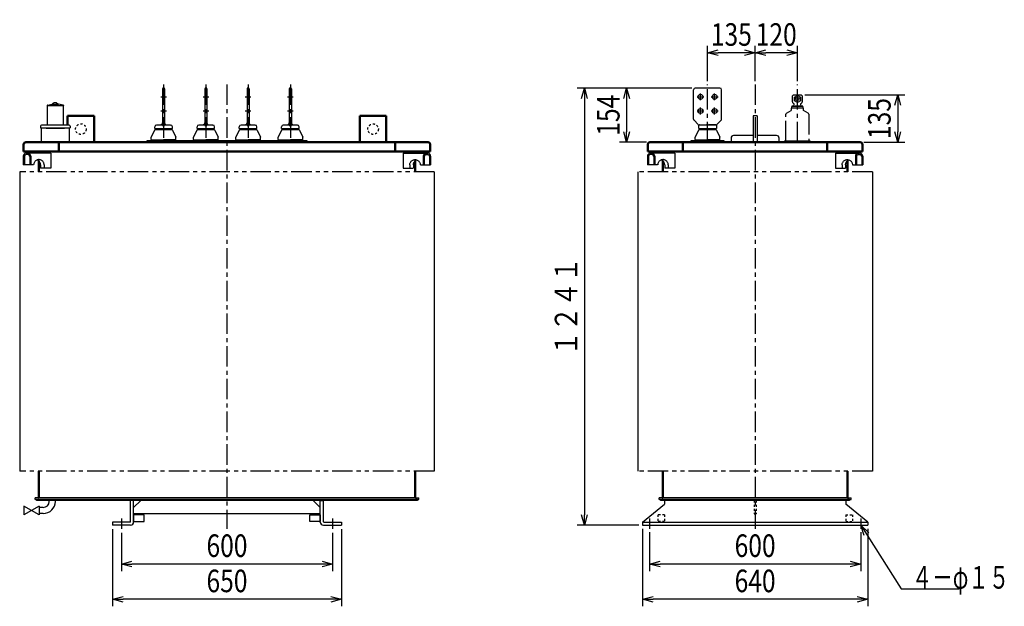
# Model space of a CAD drawing. Units: millimetres. Extents: x 797 to 3808, y 1890 to 5064.
# Drawn here: x 1011 to 3808, y 1890 to 3555 of the extents above; entities that cross this region are included whole.
import ezdxf

# ---------------------------------------------------------------- set-up
doc = ezdxf.new("R2010")
doc.units = ezdxf.units.MM
doc.header["$LTSCALE"] = 1.827048
for name, pattern in [('CENTER', [50.8, 31.75, -6.35, 6.35, -6.35]), ('DOTSX', [6.35, 3.175, -3.175]), ('PHANTOM', [63.5, 31.75, -6.35, 6.35, -6.35, 6.35, -6.35])]:
    doc.linetypes.add(name, pattern=pattern)
doc.layers.add('FRAME', color=7, linetype='Continuous')
doc.layers.add('NoLayerName_001', color=7, linetype='Continuous')
doc.styles.get("Standard").update_dxf_attribs({"font": 'txt', "bigfont": 'extfont2'})
doc.dimstyles.get("Standard").update_dxf_attribs({"dimtxt": 2.5, "dimasz": 2.5, "dimexe": 1.25, "dimexo": 0.625, "dimtad": 1, "dimzin": 0, "dimdsep": 46, "dimtxsty": 'Standard', "dimcen": 2.5, "dimadec": 0, "dimazin": 0, "dimtfac": 0.75, "dimtmove": 0, "dimatfit": 3, "dimfxl": 1, "dimarcsym": 0})

# ---------------------------------------------------------------- blocks, each defined once
blk = doc.blocks.new('_OPEN30')
at = {"color": 0, "linetype": 'ByBlock', "lineweight": -2}
for p, q in [((-1, 0.267949), (0, 0)), ((0, 0), (-1, -0.267949)), ((0, 0), (-1, 0))]:
    blk.add_line(p, q, dxfattribs=at)
blk = doc.blocks.new('*D14')
at = {"layer": 'Defpoints', "color": 0}
for p in [(1300, 2108.7), (1900, 2108.7), (1300, 2010)]:
    blk.add_point(p, dxfattribs=at)
at = {"layer": 'NoLayerName_001', "color": 0, "linetype": 'Continuous', "lineweight": 25}
for p, q in [((1300, 2098.7), (1300, 1990)), ((1900, 2098.7), (1900, 1990)), ((1870, 2010), (1330, 2010))]:
    blk.add_line(p, q, dxfattribs=at)
at = {"layer": 'NoLayerName_001', "color": 0, "lineweight": 25, "xscale": 30, "yscale": 30, "zscale": 30, "rotation": 180}
blk.add_blockref('_OPEN30', (1300, 2010), dxfattribs=at)
at = {"layer": 'NoLayerName_001', "color": 0, "lineweight": 25, "xscale": 30, "yscale": 30, "zscale": 30}
blk.add_blockref('_OPEN30', (1900, 2010), dxfattribs=at)
at = {"layer": 'NoLayerName_001', "color": 0, "lineweight": 25, "insert": (1600, 2062), "char_height": 64, "attachment_point": 5}
blk.add_mtext('\\W0.8000;600', dxfattribs=at)
blk = doc.blocks.new('*D15')
at = {"layer": 'Defpoints', "color": 0}
for p in [(1275, 2118.7), (1925, 2118.7), (1275, 1910)]:
    blk.add_point(p, dxfattribs=at)
at = {"layer": 'NoLayerName_001', "color": 0, "linetype": 'Continuous', "lineweight": 25}
for p, q in [((1275, 2108.7), (1275, 1890)), ((1925, 2108.7), (1925, 1890)), ((1895, 1910), (1305, 1910))]:
    blk.add_line(p, q, dxfattribs=at)
at = {"layer": 'NoLayerName_001', "color": 0, "lineweight": 25, "xscale": 30, "yscale": 30, "zscale": 30, "rotation": 180}
blk.add_blockref('_OPEN30', (1275, 1910), dxfattribs=at)
at = {"layer": 'NoLayerName_001', "color": 0, "lineweight": 25, "xscale": 30, "yscale": 30, "zscale": 30}
blk.add_blockref('_OPEN30', (1925, 1910), dxfattribs=at)
at = {"layer": 'NoLayerName_001', "color": 0, "lineweight": 25, "insert": (1600, 1962), "char_height": 64, "attachment_point": 5}
blk.add_mtext('\\W0.8000;650', dxfattribs=at)
blk = doc.blocks.new('*D16')
at = {"layer": 'Defpoints', "color": 0}
for p in [(2800, 2110), (3400, 2110), (2800, 2010)]:
    blk.add_point(p, dxfattribs=at)
at = {"layer": 'NoLayerName_001', "color": 0, "linetype": 'Continuous', "lineweight": 25}
for p, q in [((2800, 2100), (2800, 1990)), ((3400, 2100), (3400, 1990)), ((3370, 2010), (2830, 2010))]:
    blk.add_line(p, q, dxfattribs=at)
at = {"layer": 'NoLayerName_001', "color": 0, "lineweight": 25, "xscale": 30, "yscale": 30, "zscale": 30, "rotation": 180}
blk.add_blockref('_OPEN30', (2800, 2010), dxfattribs=at)
at = {"layer": 'NoLayerName_001', "color": 0, "lineweight": 25, "xscale": 30, "yscale": 30, "zscale": 30}
blk.add_blockref('_OPEN30', (3400, 2010), dxfattribs=at)
at = {"layer": 'NoLayerName_001', "color": 0, "lineweight": 25, "insert": (3100, 2062), "char_height": 64, "attachment_point": 5}
blk.add_mtext('\\W0.8000;600', dxfattribs=at)
blk = doc.blocks.new('*D17')
at = {"layer": 'Defpoints', "color": 0}
for p in [(2780, 2120), (3420, 2120), (2780, 1910)]:
    blk.add_point(p, dxfattribs=at)
at = {"layer": 'NoLayerName_001', "color": 0, "linetype": 'Continuous', "lineweight": 25}
for p, q in [((2780, 2110), (2780, 1890)), ((3420, 2110), (3420, 1890)), ((3390, 1910), (2810, 1910))]:
    blk.add_line(p, q, dxfattribs=at)
at = {"layer": 'NoLayerName_001', "color": 0, "lineweight": 25, "xscale": 30, "yscale": 30, "zscale": 30, "rotation": 180}
blk.add_blockref('_OPEN30', (2780, 1910), dxfattribs=at)
at = {"layer": 'NoLayerName_001', "color": 0, "lineweight": 25, "xscale": 30, "yscale": 30, "zscale": 30}
blk.add_blockref('_OPEN30', (3420, 1910), dxfattribs=at)
at = {"layer": 'NoLayerName_001', "color": 0, "lineweight": 25, "insert": (3100, 1962), "char_height": 64, "attachment_point": 5}
blk.add_mtext('\\W0.8000;640', dxfattribs=at)
blk = doc.blocks.new('*D18')
at = {"layer": 'Defpoints', "color": 0}
for p in [(3100, 3460.7), (3100, 3370.7), (3220, 3370.7)]:
    blk.add_point(p, dxfattribs=at)
at = {"layer": 'NoLayerName_001', "color": 0, "linetype": 'Continuous', "lineweight": 25}
for p, q in [((3100, 3380.7), (3100, 3480.7)), ((3220, 3380.7), (3220, 3480.7)), ((3190, 3460.7), (3130, 3460.7))]:
    blk.add_line(p, q, dxfattribs=at)
at = {"layer": 'NoLayerName_001', "color": 0, "lineweight": 25, "xscale": 30, "yscale": 30, "zscale": 30, "rotation": 180}
blk.add_blockref('_OPEN30', (3100, 3460.7), dxfattribs=at)
at = {"layer": 'NoLayerName_001', "color": 0, "lineweight": 25, "xscale": 30, "yscale": 30, "zscale": 30}
blk.add_blockref('_OPEN30', (3220, 3460.7), dxfattribs=at)
at = {"layer": 'NoLayerName_001', "color": 0, "lineweight": 25, "insert": (3160, 3512.7), "char_height": 64, "attachment_point": 5}
blk.add_mtext('\\W0.8000;\\T0.7500;120', dxfattribs=at)
blk = doc.blocks.new('*D19')
at = {"layer": 'Defpoints', "color": 0}
for p in [(2965, 3460.7), (2965, 3370.7), (3100, 3370.7)]:
    blk.add_point(p, dxfattribs=at)
at = {"layer": 'NoLayerName_001', "color": 0, "linetype": 'Continuous', "lineweight": 25}
for p, q in [((2965, 3380.7), (2965, 3480.7)), ((3100, 3380.7), (3100, 3480.7)), ((3070, 3460.7), (2995, 3460.7))]:
    blk.add_line(p, q, dxfattribs=at)
at = {"layer": 'NoLayerName_001', "color": 0, "lineweight": 25, "xscale": 30, "yscale": 30, "zscale": 30, "rotation": 180}
blk.add_blockref('_OPEN30', (2965, 3460.7), dxfattribs=at)
at = {"layer": 'NoLayerName_001', "color": 0, "lineweight": 25, "xscale": 30, "yscale": 30, "zscale": 30}
blk.add_blockref('_OPEN30', (3100, 3460.7), dxfattribs=at)
at = {"layer": 'NoLayerName_001', "color": 0, "lineweight": 25, "insert": (3032.5, 3512.7), "char_height": 64, "attachment_point": 5}
blk.add_mtext('\\W0.8000;\\T0.7500;135', dxfattribs=at)
blk = doc.blocks.new('*D20')
at = {"layer": 'Defpoints', "color": 0}
for p in [(3231, 3341.7), (3398.6, 3206.7), (3505, 3206.7)]:
    blk.add_point(p, dxfattribs=at)
at = {"layer": 'NoLayerName_001', "color": 0, "linetype": 'Continuous', "lineweight": 25}
for p, q in [((3241, 3341.7), (3525, 3341.7)), ((3505, 3311.7), (3505, 3236.7)), ((3408.6, 3206.7), (3525, 3206.7))]:
    blk.add_line(p, q, dxfattribs=at)
at = {"layer": 'NoLayerName_001', "color": 0, "lineweight": 25, "xscale": 30, "yscale": 30, "zscale": 30}
for p, rotation in [((3505, 3341.7), 90), ((3505, 3206.7), 270)]:
    blk.add_blockref('_OPEN30', p, dxfattribs=dict(at, rotation=rotation))
at = {"layer": 'NoLayerName_001', "color": 0, "lineweight": 25, "insert": (3453, 3274.2), "char_height": 64, "attachment_point": 5, "rotation": 90}
blk.add_mtext('\\W0.8000;\\T0.7500;135', dxfattribs=at)
blk = doc.blocks.new('*D21')
at = {"layer": 'Defpoints', "color": 0}
for p in [(2930, 3360.7), (2735, 3206.7), (2801.4, 3206.7)]:
    blk.add_point(p, dxfattribs=at)
at = {"layer": 'NoLayerName_001', "color": 0, "linetype": 'Continuous', "lineweight": 25}
for p, q in [((2920, 3360.7), (2715, 3360.7)), ((2735, 3330.7), (2735, 3236.7)), ((2791.4, 3206.7), (2715, 3206.7))]:
    blk.add_line(p, q, dxfattribs=at)
at = {"layer": 'NoLayerName_001', "color": 0, "lineweight": 25, "xscale": 30, "yscale": 30, "zscale": 30}
for p, rotation in [((2735, 3360.7), 90), ((2735, 3206.7), 270)]:
    blk.add_blockref('_OPEN30', p, dxfattribs=dict(at, rotation=rotation))
at = {"layer": 'NoLayerName_001', "color": 0, "lineweight": 25, "insert": (2683, 3283.7), "char_height": 64, "attachment_point": 5, "rotation": 90}
blk.add_mtext('\\W0.8000;\\T0.7500;154', dxfattribs=at)
blk = doc.blocks.new('*D22')
at = {"layer": 'Defpoints', "color": 0}
for p in [(2930, 3360.7), (2615, 2120), (2780, 2120)]:
    blk.add_point(p, dxfattribs=at)
at = {"layer": 'NoLayerName_001', "color": 0, "linetype": 'Continuous', "lineweight": 25}
for p, q in [((2920, 3360.7), (2595, 3360.7)), ((2615, 3330.7), (2615, 2150)), ((2770, 2120), (2595, 2120))]:
    blk.add_line(p, q, dxfattribs=at)
at = {"layer": 'NoLayerName_001', "color": 0, "lineweight": 25, "xscale": 30, "yscale": 30, "zscale": 30}
for p, rotation in [((2615, 3360.7), 90), ((2615, 2120), 270)]:
    blk.add_blockref('_OPEN30', p, dxfattribs=dict(at, rotation=rotation))
at = {"layer": 'NoLayerName_001', "color": 0, "lineweight": 25, "insert": (2563, 2740.3), "char_height": 64, "attachment_point": 5, "rotation": 90}
blk.add_mtext('\\W0.8000;１２４１', dxfattribs=at)
blk = doc.blocks.new('JZB_0002')
at = {"layer": 'NoLayerName_001', "color": 7, "linetype": 'Continuous', "lineweight": 25}
for p, q in [((32, 152), (32, 48)), ((36, 154), (34, 154)), ((38, 152), (38, 48)), ((10.5, 39), (10, 39.5)), ((10.5, 39), (59.5, 39)), ((11.3, 36), (58.7, 36)), ((27.4, 50.1), (15, 49)), ((32, 49), (15, 49)), ((32, 48), (38, 48)), ((55, 49), (38, 49)), ((42.6, 50.1), (55, 49)), ((59.5, 39), (60, 39.5)), ((1, 7), (35, 7)), ((69, 7), (35, 7))]:
    blk.add_line(p, q, dxfattribs=at)
at = {"layer": 'NoLayerName_001', "color": 1, "linetype": 'CENTER', "lineweight": 25}
for p, q in [((35, 164), (35, 0)), ((27, 129), (43, 129)), ((27, 89), (43, 89))]:
    blk.add_line(p, q, dxfattribs=at)
at = {"layer": 'NoLayerName_001', "color": 5, "linetype": 'Continuous', "lineweight": 25}
for p, q in [((9.5, 34.9), (0, 15)), ((12, 36), (12, 39)), ((58, 36), (58, 39)), ((60.5, 34.9), (70, 15)), ((0, 8), (0, 15)), ((3, 7), (3, 4)), ((67, 7), (67, 4)), ((70, 8), (70, 15))]:
    blk.add_line(p, q, dxfattribs=at)
at = {"layer": 'NoLayerName_001', "color": 1, "linetype": 'Continuous', "lineweight": 25}
for p, q in [((10, 39.5), (10, 44)), ((60, 39.5), (60, 44))]:
    blk.add_line(p, q, dxfattribs=at)
at = {"layer": 'NoLayerName_001', "color": 7, "linetype": 'Continuous', "lineweight": 25}
for centre, radius, start, end in [((34, 152), 2, 90, 180), ((36, 152), 2, 0, 90), ((27, 55.1), 5, 275, 0), ((43, 55.1), 5, 180, 265)]:
    blk.add_arc(centre, radius, start, end, dxfattribs=at)
at = {"layer": 'NoLayerName_001', "color": 5, "linetype": 'Continuous', "lineweight": 25}
for centre, radius, start, end in [((11.3, 34), 2, 90.0017, 154.537), ((58.7, 34), 2, 25.463, 89.9983), ((1, 8), 1, 180, 270), ((69, 8), 1, 270, 0)]:
    blk.add_arc(centre, radius, start, end, dxfattribs=at)
at = {"layer": 'NoLayerName_001', "color": 1, "linetype": 'Continuous', "lineweight": 25}
for centre, start, end in [((15, 44), 90, 180), ((55, 44), 0, 90)]:
    blk.add_arc(centre, 5, start, end, dxfattribs=at)
blk = doc.blocks.new('JZB_0003')
at = {"layer": 'NoLayerName_001', "color": 7, "linetype": 'Continuous', "lineweight": 25}
for p, q in [((32, 152), (32, 48)), ((36, 154), (34, 154)), ((38, 152), (38, 48)), ((10.5, 39), (10, 39.5)), ((10.5, 39), (59.5, 39)), ((11.3, 36), (58.7, 36)), ((27.4, 50.1), (15, 49)), ((32, 49), (15, 49)), ((32, 48), (38, 48)), ((55, 49), (38, 49)), ((42.6, 50.1), (55, 49)), ((59.5, 39), (60, 39.5)), ((1, 7), (35, 7)), ((69, 7), (35, 7))]:
    blk.add_line(p, q, dxfattribs=at)
at = {"layer": 'NoLayerName_001', "color": 1, "linetype": 'CENTER', "lineweight": 25}
for p, q in [((35, 164), (35, 0)), ((27, 129), (43, 129)), ((27, 89), (43, 89))]:
    blk.add_line(p, q, dxfattribs=at)
at = {"layer": 'NoLayerName_001', "color": 5, "linetype": 'Continuous', "lineweight": 25}
for p, q in [((9.5, 34.9), (0, 15)), ((12, 36), (12, 39)), ((58, 36), (58, 39)), ((60.5, 34.9), (70, 15)), ((0, 8), (0, 15)), ((3, 7), (3, 4)), ((67, 7), (67, 4)), ((70, 8), (70, 15))]:
    blk.add_line(p, q, dxfattribs=at)
at = {"layer": 'NoLayerName_001', "color": 1, "linetype": 'Continuous', "lineweight": 25}
for p, q in [((10, 39.5), (10, 44)), ((60, 39.5), (60, 44))]:
    blk.add_line(p, q, dxfattribs=at)
at = {"layer": 'NoLayerName_001', "color": 7, "linetype": 'Continuous', "lineweight": 25}
for centre, radius, start, end in [((34, 152), 2, 90, 180), ((36, 152), 2, 0, 90), ((27, 55.1), 5, 275, 0), ((43, 55.1), 5, 180, 265)]:
    blk.add_arc(centre, radius, start, end, dxfattribs=at)
at = {"layer": 'NoLayerName_001', "color": 5, "linetype": 'Continuous', "lineweight": 25}
for centre, radius, start, end in [((11.3, 34), 2, 90.0017, 154.537), ((58.7, 34), 2, 25.463, 89.9983), ((1, 8), 1, 180, 270), ((69, 8), 1, 270, 0)]:
    blk.add_arc(centre, radius, start, end, dxfattribs=at)
at = {"layer": 'NoLayerName_001', "color": 1, "linetype": 'Continuous', "lineweight": 25}
for centre, start, end in [((15, 44), 90, 180), ((55, 44), 0, 90)]:
    blk.add_arc(centre, 5, start, end, dxfattribs=at)
blk = doc.blocks.new('JZB_0004')
at = {"layer": 'NoLayerName_001', "color": 7, "linetype": 'Continuous', "lineweight": 25}
for p, q in [((32, 152), (32, 48)), ((36, 154), (34, 154)), ((38, 152), (38, 48)), ((10.5, 39), (10, 39.5)), ((10.5, 39), (59.5, 39)), ((11.3, 36), (58.7, 36)), ((27.4, 50.1), (15, 49)), ((32, 49), (15, 49)), ((32, 48), (38, 48)), ((55, 49), (38, 49)), ((42.6, 50.1), (55, 49)), ((59.5, 39), (60, 39.5)), ((1, 7), (35, 7)), ((69, 7), (35, 7))]:
    blk.add_line(p, q, dxfattribs=at)
at = {"layer": 'NoLayerName_001', "color": 1, "linetype": 'CENTER', "lineweight": 25}
for p, q in [((35, 164), (35, 0)), ((27, 129), (43, 129)), ((27, 89), (43, 89))]:
    blk.add_line(p, q, dxfattribs=at)
at = {"layer": 'NoLayerName_001', "color": 5, "linetype": 'Continuous', "lineweight": 25}
for p, q in [((9.5, 34.9), (0, 15)), ((12, 36), (12, 39)), ((58, 36), (58, 39)), ((60.5, 34.9), (70, 15)), ((0, 8), (0, 15)), ((3, 7), (3, 4)), ((67, 7), (67, 4)), ((70, 8), (70, 15))]:
    blk.add_line(p, q, dxfattribs=at)
at = {"layer": 'NoLayerName_001', "color": 1, "linetype": 'Continuous', "lineweight": 25}
for p, q in [((10, 39.5), (10, 44)), ((60, 39.5), (60, 44))]:
    blk.add_line(p, q, dxfattribs=at)
at = {"layer": 'NoLayerName_001', "color": 7, "linetype": 'Continuous', "lineweight": 25}
for centre, radius, start, end in [((34, 152), 2, 90, 180), ((36, 152), 2, 0, 90), ((27, 55.1), 5, 275, 0), ((43, 55.1), 5, 180, 265)]:
    blk.add_arc(centre, radius, start, end, dxfattribs=at)
at = {"layer": 'NoLayerName_001', "color": 5, "linetype": 'Continuous', "lineweight": 25}
for centre, radius, start, end in [((11.3, 34), 2, 90.0017, 154.537), ((58.7, 34), 2, 25.463, 89.9983), ((1, 8), 1, 180, 270), ((69, 8), 1, 270, 0)]:
    blk.add_arc(centre, radius, start, end, dxfattribs=at)
at = {"layer": 'NoLayerName_001', "color": 1, "linetype": 'Continuous', "lineweight": 25}
for centre, start, end in [((15, 44), 90, 180), ((55, 44), 0, 90)]:
    blk.add_arc(centre, 5, start, end, dxfattribs=at)
blk = doc.blocks.new('JZB_0005')
at = {"layer": 'NoLayerName_001', "color": 7, "linetype": 'Continuous', "lineweight": 25}
for p, q in [((32, 152), (32, 48)), ((36, 154), (34, 154)), ((38, 152), (38, 48)), ((10.5, 39), (10, 39.5)), ((10.5, 39), (59.5, 39)), ((11.3, 36), (58.7, 36)), ((27.4, 50.1), (15, 49)), ((32, 49), (15, 49)), ((32, 48), (38, 48)), ((55, 49), (38, 49)), ((42.6, 50.1), (55, 49)), ((59.5, 39), (60, 39.5)), ((1, 7), (35, 7)), ((69, 7), (35, 7))]:
    blk.add_line(p, q, dxfattribs=at)
at = {"layer": 'NoLayerName_001', "color": 1, "linetype": 'CENTER', "lineweight": 25}
for p, q in [((35, 164), (35, 0)), ((27, 129), (43, 129)), ((27, 89), (43, 89))]:
    blk.add_line(p, q, dxfattribs=at)
at = {"layer": 'NoLayerName_001', "color": 5, "linetype": 'Continuous', "lineweight": 25}
for p, q in [((9.5, 34.9), (0, 15)), ((12, 36), (12, 39)), ((58, 36), (58, 39)), ((60.5, 34.9), (70, 15)), ((0, 8), (0, 15)), ((3, 7), (3, 4)), ((67, 7), (67, 4)), ((70, 8), (70, 15))]:
    blk.add_line(p, q, dxfattribs=at)
at = {"layer": 'NoLayerName_001', "color": 1, "linetype": 'Continuous', "lineweight": 25}
for p, q in [((10, 39.5), (10, 44)), ((60, 39.5), (60, 44))]:
    blk.add_line(p, q, dxfattribs=at)
at = {"layer": 'NoLayerName_001', "color": 7, "linetype": 'Continuous', "lineweight": 25}
for centre, radius, start, end in [((34, 152), 2, 90, 180), ((36, 152), 2, 0, 90), ((27, 55.1), 5, 275, 0), ((43, 55.1), 5, 180, 265)]:
    blk.add_arc(centre, radius, start, end, dxfattribs=at)
at = {"layer": 'NoLayerName_001', "color": 5, "linetype": 'Continuous', "lineweight": 25}
for centre, radius, start, end in [((11.3, 34), 2, 90.0017, 154.537), ((58.7, 34), 2, 25.463, 89.9983), ((1, 8), 1, 180, 270), ((69, 8), 1, 270, 0)]:
    blk.add_arc(centre, radius, start, end, dxfattribs=at)
at = {"layer": 'NoLayerName_001', "color": 1, "linetype": 'Continuous', "lineweight": 25}
for centre, start, end in [((15, 44), 90, 180), ((55, 44), 0, 90)]:
    blk.add_arc(centre, 5, start, end, dxfattribs=at)
blk = doc.blocks.new('JZB_0006')
at = {"layer": 'NoLayerName_001', "color": 7, "linetype": 'Continuous', "lineweight": 25}
for p, q in [((0, 62.1), (0, 145)), ((75, 150), (5, 150)), ((80, 62.1), (80, 145)), ((13.5, 46.5), (1.5, 58.5)), ((66.5, 46.5), (78.5, 58.5)), ((15.5, 35), (15, 35.5)), ((15.5, 35), (64.5, 35)), ((64, 45), (16, 45)), ((16.3, 32), (63.7, 32)), ((17.6, 45.4), (37, 46.9)), ((62.4, 45.4), (43, 46.9)), ((64.5, 35), (65, 35.5)), ((6, 3), (40, 3)), ((74, 3), (40, 3))]:
    blk.add_line(p, q, dxfattribs=at)
at = {"layer": 'NoLayerName_001', "color": 1, "linetype": 'CENTER', "lineweight": 25}
for p, q in [((10.2, 125), (29.8, 125)), ((20, 115.2), (20, 134.8)), ((50.2, 125), (69.8, 125)), ((60, 115.2), (60, 134.8)), ((10.2, 85), (29.8, 85)), ((20, 75.2), (20, 94.8)), ((50.2, 85), (69.8, 85)), ((60, 75.2), (60, 94.8))]:
    blk.add_line(p, q, dxfattribs=at)
at = {"layer": 'NoLayerName_001', "color": 5, "linetype": 'Continuous', "lineweight": 25}
for p, q in [((14.5, 30.9), (5, 11)), ((17, 32), (17, 35)), ((17, 32), (17, 35)), ((63, 32), (63, 35)), ((65.5, 30.9), (75, 11)), ((5, 4), (5, 11)), ((8, 3), (8, 0)), ((72, 3), (72, 0)), ((75, 4), (75, 11))]:
    blk.add_line(p, q, dxfattribs=at)
at = {"layer": 'NoLayerName_001', "color": 1, "linetype": 'Continuous', "lineweight": 25}
for p, q in [((15, 35.5), (15, 42.9)), ((65, 42.9), (65, 35.5))]:
    blk.add_line(p, q, dxfattribs=at)
at = {"layer": 'NoLayerName_001', "color": 7, "linetype": 'Continuous', "lineweight": 25}
for centre in [(20, 125), (60, 125), (20, 85), (60, 85)]:
    blk.add_circle(centre, 7, dxfattribs=at)
for centre, start, end in [((5, 145), 90, 180), ((75, 145), 0, 90), ((5, 62.1), 180, 225), ((75, 62.1), 315, 0), ((10, 42.9), 0, 45), ((18, 40.4), 95, 113.6045), ((62, 40.4), 66.3955, 85), ((70, 42.9), 135, 180)]:
    blk.add_arc(centre, 5, start, end, dxfattribs=at)
at = {"layer": 'NoLayerName_001', "color": 5, "linetype": 'Continuous', "lineweight": 25}
for centre, radius, start, end in [((16.3, 30), 2, 90.0017, 154.537), ((63.7, 30), 2, 25.463, 89.9983), ((6, 4), 1, 180, 270), ((74, 4), 1, 270, 0)]:
    blk.add_arc(centre, radius, start, end, dxfattribs=at)
blk = doc.blocks.new('JZB_0007')
at = {"layer": 'NoLayerName_001', "color": 7, "linetype": 'Continuous', "lineweight": 25}
for p, q in [((39, 112), (33.1, 108)), ((45, 112), (39, 112)), ((45, 112), (50.9, 108)), ((19, 104.4), (19, 48.5)), ((65, 104), (19, 104)), ((19.7, 105.4), (33.1, 108)), ((33.1, 108), (50.9, 108)), ((64.3, 105.4), (50.9, 108)), ((65, 104.4), (65, 104)), ((65, 48.5), (65, 104)), ((0, 45.5), (0, 41)), ((0, 41), (84, 41)), ((2, 40), (2, 0)), ((82, 40), (2, 40)), ((81, 48.5), (3, 48.5)), ((16, 40), (68, 40)), ((82, 0), (82, 40)), ((84, 45.5), (84, 41)), ((2, 0), (82, 0))]:
    blk.add_line(p, q, dxfattribs=at)
for centre, radius, start, end in [((20, 104.4), 1, 105, 180), ((64, 104.4), 1, 0, 75), ((3, 45.5), 3, 90, 180), ((81, 45.5), 3, 0, 90)]:
    blk.add_arc(centre, radius, start, end, dxfattribs=at)

msp = doc.modelspace()

# ---------------------------------------------------------------- linework, layer by layer
at = {"layer": 'FRAME', "color": 7, "linetype": 'Continuous', "lineweight": 50}
for p, q in [((1065.45, 3176.2), (1065.45, 3180.7)), ((2134.45, 3176.2), (2134.45, 3180.7)), ((2838, 3176.2), (2838, 3180.7)), ((3362, 3176.2), (3362, 3180.7)), ((1065.45, 3123.2), (1065.45, 3154.02)), ((2134.45, 3123.2), (2134.45, 3154.02)), ((2838, 3123.2), (2838, 3154.02)), ((3362, 3123.2), (3362, 3154.02))]:
    msp.add_line(p, q, dxfattribs=at)
at = {"layer": 'FRAME', "color": 7, "linetype": 'Continuous', "lineweight": 25}
for p, q in [((1011.25, 3123.2), (1011.25, 2273.2)), ((2188.65, 3123.2), (2188.65, 2273.2)), ((2766.8, 3123.2), (2766.8, 2273.2)), ((3433.2, 3123.2), (3433.2, 2273.2))]:
    msp.add_line(p, q, dxfattribs=at)
at = {"layer": 'FRAME', "color": 3, "linetype": 'Continuous', "lineweight": 25}
for p, q in [((1022.79, 2173.8), (1022.79, 2149.9)), ((1066.79, 2173.8), (1066.79, 2149.9))]:
    msp.add_line(p, q, dxfattribs=at)
at = {"layer": 'NoLayerName_001', "color": 1, "linetype": 'CENTER', "lineweight": 25}
for p, q in [((1600, 3370.7), (1600, 2110)), ((3100, 3370.7), (3100, 2110))]:
    msp.add_line(p, q, dxfattribs=at)
at = {"layer": 'NoLayerName_001', "color": 3, "linetype": 'CENTER', "lineweight": 25}
for p, q in [((2965, 3206.7), (2965, 3370.7)), ((3220, 3206.7), (3220, 3370.7))]:
    msp.add_line(p, q, dxfattribs=at)
at = {"layer": 'NoLayerName_001', "color": 5, "linetype": 'Continuous', "lineweight": 25}
for p, q in [((3234, 3337.2), (3234, 3322.2)), ((3206, 3309.7), (3234, 3309.7)), ((3210.41, 3316.28), (3206.58, 3320.11)), ((3211, 3312.96), (3211, 3314.87)), ((3229, 3314.87), (3229, 3312.96)), ((3233.41, 3320.11), (3229.58, 3316.28)), ((3234, 3322.2), (3234, 3321.52)), ((3234, 3322.2), (3234, 3321.52)), ((3234, 3322.2), (3234, 3321.52)), ((3234, 3322.2), (3234, 3321.52)), ((3234, 3322.2), (3234, 3321.52)), ((3234, 3322.2), (3234, 3321.52)), ((3234, 3322.2), (3234, 3321.52)), ((3234, 3322.2), (3234, 3321.52)), ((3234, 3322.2), (3234, 3321.52)), ((3234, 3322.2), (3234, 3321.52)), ((3234, 3322.2), (3234, 3321.52)), ((3234, 3322.2), (3234, 3321.52))]:
    msp.add_line(p, q, dxfattribs=at)
at = {"layer": 'NoLayerName_001', "color": 3, "linetype": 'Continuous', "lineweight": 25}
for p, q in [((3202.5, 3303.7), (3202.5, 3297.09)), ((3237.5, 3297.09), (3237.5, 3303.7)), ((3189, 3289.29), (3202.5, 3297.09)), ((3251, 3289.29), (3237.5, 3297.09)), ((3183.5, 3209.7), (3180.5, 3206.7)), ((3256.5, 3209.7), (3183.5, 3209.7)), ((3256.5, 3209.7), (3259.5, 3206.7)), ((1021.56, 3167.2), (1021.56, 3142.7)), ((2178.34, 3167.2), (2178.34, 3142.7)), ((2794.11, 3167.2), (2794.11, 3142.7)), ((3405.89, 3167.2), (3405.89, 3142.7))]:
    msp.add_line(p, q, dxfattribs=at)
at = {"layer": 'NoLayerName_001', "color": 7, "linetype": 'Continuous', "lineweight": 25}
for p, q in [((3204, 3303.7), (3202.5, 3303.7)), ((3236, 3303.7), (3237.5, 3303.7)), ((3094, 3281.7), (3094, 3206.7)), ((3106, 3281.7), (3094, 3281.7)), ((3106, 3281.7), (3106, 3206.7)), ((1372.5, 3210.7), (1372.5, 3206.7)), ((1827.5, 3210.7), (1372.5, 3210.7)), ((1372.5, 3206.7), (1827.5, 3206.7)), ((1827.5, 3206.7), (1827.5, 3210.7)), ((3012.5, 3210.7), (2917.5, 3210.7)), ((2917.5, 3210.7), (2917.5, 3206.7)), ((2917.5, 3206.7), (3012.5, 3206.7)), ((3012.5, 3206.7), (3012.5, 3210.7)), ((1021.56, 3167.2), (1021.56, 3142.7)), ((1024.74, 3167.2), (1024.74, 3142.7)), ((1039.59, 3167.2), (1039.59, 3142.7)), ((1042.77, 3167.2), (1042.77, 3142.7)), ((1099.34, 3176.2), (1099.34, 3133.2)), ((2100.56, 3176.2), (2100.56, 3133.2)), ((2157.13, 3167.2), (2157.13, 3142.7)), ((2160.31, 3167.2), (2160.31, 3142.7)), ((2175.16, 3167.2), (2175.16, 3142.7)), ((2178.34, 3167.2), (2178.34, 3142.7)), ((2794.11, 3167.2), (2794.11, 3142.7)), ((2797.29, 3167.2), (2797.29, 3142.7)), ((2812.14, 3167.2), (2812.14, 3142.7)), ((2815.32, 3167.2), (2815.32, 3142.7)), ((2871.89, 3176.2), (2871.89, 3133.2)), ((3328.11, 3176.2), (3328.11, 3133.2)), ((3384.68, 3167.2), (3384.68, 3142.7)), ((3387.86, 3167.2), (3387.86, 3142.7)), ((3402.71, 3167.2), (3402.71, 3142.7)), ((3405.89, 3167.2), (3405.89, 3142.7)), ((1070.58, 3142.7), (1070.58, 3133.2)), ((1080.58, 3142.7), (1080.58, 3133.2)), ((2119.32, 3142.7), (2119.32, 3133.2)), ((2129.32, 3142.7), (2129.32, 3133.2)), ((2843.13, 3142.7), (2843.13, 3133.2)), ((2853.13, 3142.7), (2853.13, 3133.2)), ((3346.87, 3142.7), (3346.87, 3133.2)), ((3356.87, 3142.7), (3356.87, 3133.2)), ((1063.55, 2197.7), (1054.75, 2197.7)), ((1054.75, 2193.2), (1054.75, 2197.7)), ((1063.55, 2193.2), (1054.75, 2193.2)), ((1058.95, 2190), (1058.95, 2193.2)), ((2140.95, 2193.2), (1058.95, 2193.2)), ((2140.95, 2190), (1058.95, 2190)), ((2136.35, 2197.7), (1063.55, 2197.7)), ((2136.35, 2193.2), (1063.55, 2193.2)), ((1095.3, 2187.8), (1095.3, 2190)), ((1112.6, 2187.8), (1112.6, 2190)), ((1325.95, 2130), (1325.95, 2190)), ((1334.95, 2190), (1328.95, 2190)), ((1334.95, 2129), (1334.95, 2190)), ((1334.95, 2170), (1354.95, 2190)), ((1864.95, 2170), (1844.95, 2190)), ((1864.95, 2129), (1864.95, 2190)), ((1864.95, 2190), (1870.95, 2190)), ((1873.95, 2130), (1873.95, 2190)), ((2136.35, 2197.7), (2145.15, 2197.7)), ((2136.35, 2193.2), (2145.15, 2193.2)), ((2140.95, 2190), (2140.95, 2193.2)), ((2145.15, 2193.2), (2145.15, 2197.7)), ((2836.1, 2197.7), (2827.3, 2197.7)), ((2827.3, 2193.2), (2827.3, 2197.7)), ((2836.1, 2193.2), (2827.3, 2193.2)), ((2831.5, 2190), (2831.5, 2193.2)), ((3368.5, 2193.2), (2831.5, 2193.2)), ((3368.5, 2190), (2831.5, 2190)), ((3363.9, 2197.7), (2836.1, 2197.7)), ((3363.9, 2193.2), (2836.1, 2193.2)), ((2842.5, 2190), (2842.5, 2180)), ((2962.5, 2190), (2956.5, 2190)), ((3357.5, 2190), (3357.5, 2180)), ((3363.9, 2197.7), (3372.7, 2197.7)), ((3363.9, 2193.2), (3372.7, 2193.2)), ((3368.5, 2190), (3368.5, 2193.2)), ((3372.7, 2193.2), (3372.7, 2197.7)), ((1066.79, 2173.8), (1022.79, 2149.9)), ((1066.79, 2149.9), (1022.79, 2173.8)), ((1078, 2170.5), (1066.79, 2170.5)), ((2780, 2129), (2842.5, 2180)), ((3420, 2129), (3357.5, 2180)), ((1078, 2153.2), (1066.79, 2153.2)), ((1324.95, 2129), (1274.95, 2129)), ((1274.95, 2129), (1274.95, 2120)), ((1864.95, 2152), (1334.95, 2152)), ((1874.95, 2129), (1924.95, 2129)), ((1924.95, 2129), (1924.95, 2120)), ((2780, 2129), (2780, 2120)), ((2780, 2129), (3420, 2129)), ((3420, 2129), (3420, 2120)), ((1325.95, 2120), (1274.95, 2120)), ((1873.95, 2120), (1924.95, 2120)), ((2780, 2120), (3420, 2120))]:
    msp.add_line(p, q, dxfattribs=at)
at = {"layer": 'NoLayerName_001', "color": 7, "linetype": 'Continuous', "lineweight": 50}
for p, q in [((1147.45, 3281.7), (1222.45, 3281.7)), ((1147.45, 3281.7), (1147.45, 3255.2)), ((1222.45, 3281.7), (1222.45, 3206.7)), ((2052.45, 3281.7), (1977.45, 3281.7)), ((1977.45, 3281.7), (1977.45, 3206.7)), ((2052.45, 3281.7), (2052.45, 3206.7)), ((1022.45, 3200.2), (1022.45, 3180.7)), ((2171.05, 3206.7), (1028.95, 3206.7)), ((1122.45, 3180.7), (1122.45, 3206.7)), ((2077.45, 3180.7), (2077.45, 3206.7)), ((2177.45, 3200.3), (2177.45, 3180.7)), ((2795, 3200.3), (2795, 3180.7)), ((3398.6, 3206.7), (2801.4, 3206.7)), ((2895, 3180.7), (2895, 3206.7)), ((3305, 3180.7), (3305, 3206.7)), ((3405, 3200.3), (3405, 3180.7)), ((1022.45, 3180.7), (2177.45, 3180.7)), ((2795, 3180.7), (3405, 3180.7)), ((1065.45, 2199.6), (1065.45, 2273.2)), ((2134.45, 2199.6), (2134.45, 2273.2)), ((2838, 2199.6), (2838, 2273.2)), ((3362, 2199.6), (3362, 2273.2))]:
    msp.add_line(p, q, dxfattribs=at)
at = {"layer": 'NoLayerName_001', "color": 7, "linetype": 'PHANTOM', "lineweight": 25}
for p, q in [((3187.5, 3209.7), (3187.5, 3286.7)), ((2188.65, 3123.2), (1011.25, 3123.2)), ((3433.2, 3123.2), (2766.8, 3123.2)), ((2188.65, 2273.2), (1011.25, 2273.2)), ((3433.2, 2273.2), (2766.8, 2273.2))]:
    msp.add_line(p, q, dxfattribs=at)
at = {"layer": 'NoLayerName_001', "color": 3, "linetype": 'PHANTOM', "lineweight": 25}
msp.add_line((3252.5, 3286.7), (3252.5, 3209.7), dxfattribs=at)
at = {"layer": 'NoLayerName_001', "color": 2, "linetype": 'Continuous', "lineweight": 25}
for p, q in [((3094, 3225.9), (3039, 3225.9)), ((3161, 3225.9), (3106, 3225.9)), ((1035.09, 3171.7), (1029.24, 3171.7)), ((1099.34, 3176.2), (1030.56, 3176.2)), ((2100.56, 3176.2), (2169.34, 3176.2)), ((2164.81, 3171.7), (2170.66, 3171.7)), ((2807.64, 3171.7), (2801.79, 3171.7)), ((2871.89, 3176.2), (2803.11, 3176.2)), ((3328.11, 3176.2), (3396.89, 3176.2)), ((3392.36, 3171.7), (3398.21, 3171.7)), ((1050.64, 3142.7), (1021.56, 3142.7)), ((1099.34, 3133.2), (1070.81, 3133.2)), ((2100.56, 3133.2), (2129.09, 3133.2)), ((2149.26, 3142.7), (2178.34, 3142.7)), ((2823.19, 3142.7), (2794.11, 3142.7)), ((2871.89, 3133.2), (2843.36, 3133.2)), ((3328.11, 3133.2), (3356.64, 3133.2)), ((3376.81, 3142.7), (3405.89, 3142.7))]:
    msp.add_line(p, q, dxfattribs=at)
at = {"layer": 'NoLayerName_001', "color": 7, "linetype": 'DOTSX', "lineweight": 25}
for p, q in [((3097, 2190), (3097, 2152)), ((3103, 2190), (3103, 2152)), ((2823.5, 2150), (2823.5, 2131)), ((2842.5, 2150), (2823.5, 2150)), ((2842.5, 2131), (2823.5, 2131)), ((2842.5, 2150), (2842.5, 2131)), ((3097, 2152), (3103, 2152)), ((3357.5, 2150), (3376.5, 2150)), ((3357.5, 2150), (3357.5, 2131)), ((3357.5, 2131), (3376.5, 2131)), ((3376.5, 2150), (3376.5, 2131))]:
    msp.add_line(p, q, dxfattribs=at)
at = {"layer": 'NoLayerName_001', "color": 7, "linetype": 'CENTER', "lineweight": 25}
for p, q in [((1299.95, 2139), (1299.95, 2110)), ((1899.95, 2139), (1899.95, 2110)), ((2800, 2139), (2800, 2110)), ((3400, 2139), (3400, 2110))]:
    msp.add_line(p, q, dxfattribs=at)
at = {"layer": 'NoLayerName_001', "color": 5, "linetype": 'Continuous', "lineweight": 25}
for points in [[(3206, 3321.52), (3206, 3338.7), (3209, 3341.7), (3231, 3341.7), (3234, 3338.7), (3234, 3337.2)], [(3236, 3307.7), (3236, 3303.7), (3204, 3303.7), (3204, 3307.7)], [(3206, 3309.7), (3220, 3311.42), (3234, 3309.7)]]:
    msp.add_lwpolyline(points, dxfattribs=at)
msp.add_lwpolyline([(3211.5, 3324.79), (3211.5, 3334.6), (3220, 3339.5), (3228.5, 3334.6), (3228.5, 3324.79), (3220, 3319.9)], close=True, dxfattribs=at)
at = {"layer": 'NoLayerName_001', "color": 2, "linetype": 'Continuous', "lineweight": 25}
for points in [[(3031.8, 3218.7), (3031.8, 3206.7), (3168.2, 3206.7), (3168.2, 3218.7)], [(1080.58, 3142.7), (1080.46, 3144.57), (1080.12, 3146.41), (1079.55, 3148.19), (1078.76, 3149.89), (1077.77, 3151.47), (1076.6, 3152.92), (1075.25, 3154.21), (1073.76, 3155.32), (1072.14, 3156.23), (1070.42, 3156.93), (1068.63, 3157.41), (1066.79, 3157.66), (1064.94, 3157.67), (1063.1, 3157.46), (1061.3, 3157.01), (1059.57, 3156.34), (1057.94, 3155.45), (1056.43, 3154.37), (1055.06, 3153.1), (1053.86, 3151.67), (1052.85, 3150.1), (1052.03, 3148.42), (1051.43, 3146.65), (1051.06, 3144.81), (1050.91, 3142.94), (1050.91, 3142.7)], [(1070.58, 3142.7), (1070.46, 3144.57), (1070.12, 3146.41), (1069.55, 3148.19), (1068.76, 3149.89), (1067.77, 3151.47), (1066.6, 3152.92), (1065.25, 3154.21), (1063.76, 3155.32), (1062.14, 3156.23), (1060.74, 3156.8)], [(2119.32, 3142.7), (2119.44, 3144.57), (2119.78, 3146.41), (2120.35, 3148.19), (2121.14, 3149.89), (2122.13, 3151.47), (2123.3, 3152.92), (2124.65, 3154.21), (2126.14, 3155.32), (2127.76, 3156.23), (2129.48, 3156.93), (2131.27, 3157.41), (2133.11, 3157.66), (2134.96, 3157.67), (2136.8, 3157.46), (2138.6, 3157.01), (2140.33, 3156.34), (2141.96, 3155.45), (2143.47, 3154.37), (2144.84, 3153.1), (2146.04, 3151.67), (2147.05, 3150.1), (2147.87, 3148.42), (2148.47, 3146.65), (2148.84, 3144.81), (2148.99, 3142.94), (2148.99, 3142.7)], [(2129.32, 3142.7), (2129.44, 3144.57), (2129.78, 3146.41), (2130.35, 3148.19), (2131.14, 3149.89), (2132.13, 3151.47), (2133.3, 3152.92), (2134.65, 3154.21), (2136.14, 3155.32), (2137.76, 3156.23), (2139.16, 3156.8)], [(2853.13, 3142.7), (2853.01, 3144.57), (2852.67, 3146.41), (2852.1, 3148.19), (2851.31, 3149.89), (2850.32, 3151.47), (2849.15, 3152.92), (2847.8, 3154.21), (2846.31, 3155.32), (2844.69, 3156.23), (2842.97, 3156.93), (2841.18, 3157.41), (2839.34, 3157.66), (2837.49, 3157.67), (2835.65, 3157.46), (2833.85, 3157.01), (2832.12, 3156.34), (2830.49, 3155.45), (2828.98, 3154.37), (2827.61, 3153.1), (2826.41, 3151.67), (2825.4, 3150.1), (2824.58, 3148.42), (2823.98, 3146.65), (2823.61, 3144.81), (2823.46, 3142.94), (2823.46, 3142.7)], [(2843.13, 3142.7), (2843.01, 3144.57), (2842.67, 3146.41), (2842.1, 3148.19), (2841.31, 3149.89), (2840.32, 3151.47), (2839.15, 3152.92), (2837.8, 3154.21), (2836.31, 3155.32), (2834.69, 3156.23), (2833.29, 3156.8)], [(3346.87, 3142.7), (3346.99, 3144.57), (3347.33, 3146.41), (3347.9, 3148.19), (3348.69, 3149.89), (3349.68, 3151.47), (3350.85, 3152.92), (3352.2, 3154.21), (3353.69, 3155.32), (3355.31, 3156.23), (3357.03, 3156.93), (3358.82, 3157.41), (3360.66, 3157.66), (3362.51, 3157.67), (3364.35, 3157.46), (3366.15, 3157.01), (3367.88, 3156.34), (3369.51, 3155.45), (3371.02, 3154.37), (3372.39, 3153.1), (3373.59, 3151.67), (3374.6, 3150.1), (3375.42, 3148.42), (3376.02, 3146.65), (3376.39, 3144.81), (3376.54, 3142.94), (3376.54, 3142.7)], [(3356.87, 3142.7), (3356.99, 3144.57), (3357.33, 3146.41), (3357.9, 3148.19), (3358.69, 3149.89), (3359.68, 3151.47), (3360.85, 3152.92), (3362.2, 3154.21), (3363.69, 3155.32), (3365.31, 3156.23), (3366.71, 3156.8)]]:
    msp.add_lwpolyline(points, dxfattribs=at)
at = {"layer": 'NoLayerName_001', "color": 3, "linetype": 'Continuous', "lineweight": 25}
for points in [[(1334.95, 2131), (1364.95, 2131), (1364.95, 2150), (1334.95, 2150)], [(1864.95, 2131), (1834.95, 2131), (1834.95, 2150), (1864.95, 2150)]]:
    msp.add_lwpolyline(points, close=True, dxfattribs=at)
at = {"layer": 'NoLayerName_001', "color": 5, "linetype": 'Continuous', "lineweight": 25}
msp.add_circle((3220, 3329.7), 5, dxfattribs=at)
at = {"layer": 'NoLayerName_001', "color": 7, "linetype": 'DOTSX', "lineweight": 25}
for centre in [(1184.95, 3244.2), (2014.95, 3244.2)]:
    msp.add_circle(centre, 15, dxfattribs=at)
at = {"layer": 'NoLayerName_001', "color": 5, "linetype": 'Continuous', "lineweight": 25}
for centre, radius, start, end in [((3206, 3307.7), 2, 90, 180), ((3208, 3321.52), 2, 179.981, 225.00601), ((3208, 3312.96), 3, 277.012, 360), ((3209, 3314.87), 2, 359.967, 44.9666), ((3209, 3314.87), 2, 359.967, 44.9666), ((3209, 3314.87), 2, 359.967, 44.9666), ((3209, 3314.87), 2, 359.967, 44.9666), ((3209, 3314.87), 2, 359.967, 44.9666), ((3209, 3314.87), 2, 359.967, 44.9666), ((3209, 3314.87), 2, 359.967, 44.9666), ((3209, 3314.87), 2, 359.967, 44.9666), ((3209, 3314.87), 2, 359.967, 44.9666), ((3209, 3314.87), 2, 359.967, 44.9666), ((3209, 3314.87), 2, 359.967, 44.9666), ((3209, 3314.87), 2, 359.967, 44.9666), ((3231, 3314.87), 2, 134.994, 180.005), ((3231, 3314.87), 2, 134.994, 180.005), ((3231, 3314.87), 2, 134.994, 180.005), ((3231, 3314.87), 2, 134.994, 180.005), ((3231, 3314.87), 2, 134.994, 180.005), ((3231, 3314.87), 2, 134.994, 180.005), ((3231, 3314.87), 2, 134.994, 180.005), ((3231, 3314.87), 2, 134.994, 180.005), ((3231, 3314.87), 2, 134.994, 180.005), ((3231, 3314.87), 2, 134.994, 180.005), ((3231, 3314.87), 2, 134.994, 180.005), ((3231, 3314.87), 2, 134.994, 180.005), ((3232, 3312.96), 3, 180.003, 263.007), ((3232, 3321.52), 2, 315.033, 0.01933), ((3234, 3307.7), 2, 0, 90)]:
    msp.add_arc(centre, radius, start, end, dxfattribs=at)
at = {"layer": 'NoLayerName_001', "color": 3, "linetype": 'Continuous', "lineweight": 25}
for centre, start, end in [((3190.5, 3286.7), 120, 180.001), ((3249.5, 3286.7), 0, 60)]:
    msp.add_arc(centre, 3, start, end, dxfattribs=at)
at = {"layer": 'NoLayerName_001', "color": 2, "linetype": 'Continuous', "lineweight": 25}
for centre, start, end in [((3039, 3218.7), 90.0062, 180.002), ((3161, 3218.7), 0, 90.0016)]:
    msp.add_arc(centre, 7.2, start, end, dxfattribs=at)
at = {"layer": 'NoLayerName_001', "color": 7, "linetype": 'Continuous', "lineweight": 50}
for centre, radius, start, end in [((1028.85, 3200.3), 6.4, 90, 180), ((2171.05, 3200.3), 6.4, 0, 90), ((2801.4, 3200.3), 6.4, 90, 180), ((3398.6, 3200.3), 6.4, 0, 90), ((1063.55, 2199.6), 1.9, 270.00007, 0), ((2136.35, 2199.6), 1.9, 180, 269.99993), ((2836.1, 2199.6), 1.9, 270.00007, 0), ((3363.9, 2199.6), 1.9, 180, 269.99993)]:
    msp.add_arc(centre, radius, start, end, dxfattribs=at)
at = {"layer": 'NoLayerName_001', "color": 7, "linetype": 'Continuous', "lineweight": 25}
for centre, radius, start, end in [((1030.56, 3167.2), 9, 90, 180), ((1029.24, 3167.2), 4.5, 90, 180), ((1033.77, 3167.2), 9, 0, 90), ((1035.09, 3167.2), 4.5, 0, 90), ((2166.13, 3167.2), 9, 90, 180), ((2164.81, 3167.2), 4.5, 90, 180), ((2169.34, 3167.2), 9, 0, 90), ((2170.66, 3167.2), 4.5, 0, 90), ((2803.11, 3167.2), 9, 90, 180), ((2801.79, 3167.2), 4.5, 90, 180), ((2806.32, 3167.2), 9, 0, 90), ((2807.64, 3167.2), 4.5, 0, 90), ((3393.68, 3167.2), 9, 90, 180), ((3392.36, 3167.2), 4.5, 90, 180), ((3396.89, 3167.2), 9, 0, 90), ((3398.21, 3167.2), 4.5, 0, 90), ((1078, 2187.8), 17.3, 270, 0), ((1078, 2187.8), 34.6, 270, 0), ((1324.95, 2130), 1, 270, 0), ((1325.95, 2129), 9, 270, 0), ((1873.95, 2129), 9, 180, 270), ((1874.95, 2130), 1, 180, 270)]:
    msp.add_arc(centre, radius, start, end, dxfattribs=at)

# ---------------------------------------------------------------- block references
at = {"layer": 'NoLayerName_001'}
for name, p in [('JZB_0003', (1385, 3206.7)), ('JZB_0002', (1505, 3206.7)), ('JZB_0004', (1625, 3206.7)), ('JZB_0005', (1745, 3206.7)), ('JZB_0006', (2925, 3210.7)), ('JZB_0007', (1070.45, 3206.7))]:
    msp.add_blockref(name, p, dxfattribs=at)

# ---------------------------------------------------------------- texts
at = {"layer": 'NoLayerName_001', "color": 7, "linetype": 'Continuous', "lineweight": 25, "insert": (3545, 1940), "char_height": 64, "attachment_point": 7, "line_spacing_factor": 0.7875}
msp.add_mtext('\\A1;\\W0.6667;\\T0.7500;４－φ１５', dxfattribs=at)

# ---------------------------------------------------------------- dimensions: what is measured, and where the dimension line sits
at = {"layer": 'NoLayerName_001', "color": 7, "linetype": 'Continuous', "lineweight": 25}
for base, p1, p2, angle, text, picture, middle in [((2965, 3460.7), (3100, 3370.7), (2965, 3370.7), 180, '\\W0.8000;\\T0.7500;<>', '*D19', (3032.5, 3460.7)), ((3100, 3460.7), (3220, 3370.7), (3100, 3370.7), 180, '\\W0.8000;\\T0.7500;<>', '*D18', (3160, 3460.7)), ((2615, 2120), (2930, 3360.7), (2780, 2120), 270, '\\W0.8000;１２４１', '*D22', (2615, 2740.35)), ((2735, 3206.7), (2930, 3360.7), (2801.4, 3206.7), 270, '\\W0.8000;\\T0.7500;<>', '*D21', (2735, 3283.7)), ((3505, 3206.7), (3231, 3341.7), (3398.6, 3206.7), 270, '\\W0.8000;\\T0.7500;<>', '*D20', (3505, 3274.2)), ((1275, 1910), (1925, 2118.7), (1275, 2118.7), 180, '\\W0.8000;<>', '*D15', (1600, 1910)), ((1300, 2010), (1900, 2108.7), (1300, 2108.7), 180, '\\W0.8000;<>', '*D14', (1600, 2010)), ((2780, 1910), (3420, 2120), (2780, 2120), 180, '\\W0.8000;<>', '*D17', (3100, 1910)), ((2800, 2010), (3400, 2110), (2800, 2110), 180, '\\W0.8000;<>', '*D16', (3100, 2010))]:
    dim = msp.add_linear_dim(base=base, p1=p1, p2=p2, angle=angle, text=text, dimstyle='Standard', override={"dimtxt": 64, "dimasz": 30, "dimexe": 20, "dimexo": 10, "dimgap": 20, "dimdec": 1, "dimzin": 8, "dimblk": 'OPEN30', "dimclrd": 0, "dimclre": 0, "dimclrt": 0, "dimtp": 0, "dimtm": 0, "dimlwd": 25, "dimlwe": 25}, dxfattribs=at)
    dim.commit()
    dim.dimension.update_dxf_attribs({"geometry": picture, "text_midpoint": middle, "dimtype": 160})

# ---------------------------------------------------------------- leaders
at = {"layer": 'NoLayerName_001', "color": 7, "linetype": 'Continuous', "lineweight": 25, "annotation_type": 0, "has_hookline": 1, "hookline_direction": 0, "text_width": 134.1}
msp.add_leader([(3400, 2120), (3514.38, 1939.37), (3544.38, 1939.37)], dimstyle='Standard', override={"dimtxt": 64, "dimasz": 30, "dimldrblk": 'OPEN30'}, dxfattribs=at)

doc.saveas('drawing.dxf')
